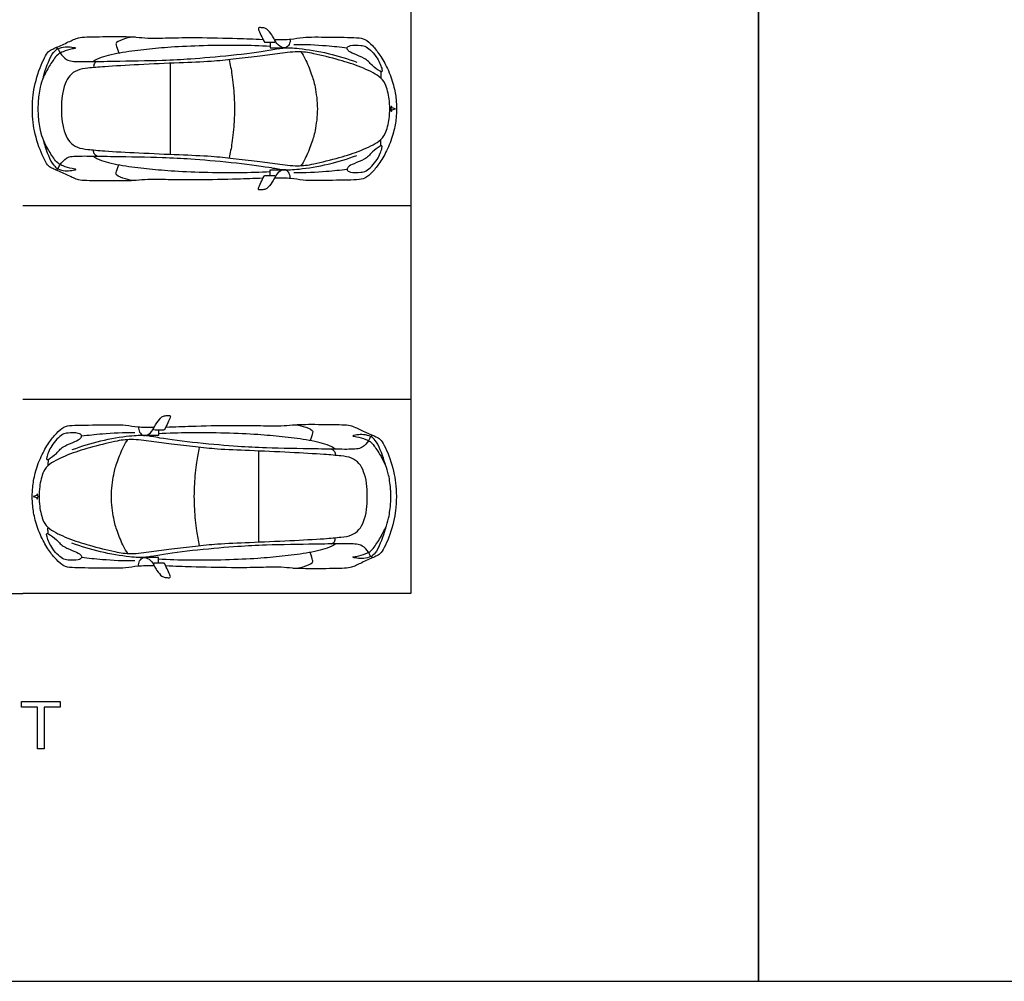
# Model space of a CAD drawing. Units: metres. Extents: x 0 to 140, y -1 to 46.
# Drawn here: x 39 to 52, y 0 to 12 of the extents above; entities that cross this region are included whole.
import ezdxf

# ---------------------------------------------------------------- set-up
doc = ezdxf.new("R2010")
doc.units = ezdxf.units.M
doc.header["$MEASUREMENT"] = 0
for name, color, linetype, true_color in [('AG-DIAGRAM', 7, 'Continuous', 0xfecc66), ('AG-LAYOUT', 7, 'Continuous', 0x66ccff), ('AG-TRANSPORT', 7, 'Continuous', 0x66ffff), ('N-TEXT', 7, 'Continuous', 0xcccccc), ('X-VPRT', 6, 'Continuous', 0xff00ff)]:
    doc.layers.add(name, color=color, linetype=linetype, true_color=true_color)

msp = doc.modelspace()

# ---------------------------------------------------------------- linework, layer by layer
at = {"layer": 'AG-DIAGRAM'}
msp.add_lwpolyline([(33.287, 5.001), (39.287, 5.001)], dxfattribs=at)
at = {"layer": 'AG-LAYOUT'}
for p, q in [((44.287, 12.501), (44.287, 10.001)), ((44.287, 10.001), (39.287, 10.001)), ((44.287, 10.001), (44.287, 7.501)), ((44.287, 7.501), (39.287, 7.501)), ((44.287, 7.501), (44.287, 5.001)), ((44.287, 5.001), (39.287, 5.001))]:
    msp.add_line(p, q, dxfattribs=at)
at = {"layer": 'AG-TRANSPORT'}
for points in [[(42.476, 12.109), (42.476, 12.037), (42.692, 12.037)], [(41.183, 11.838), (41.183, 11.251), (41.183, 10.665)], [(44.089, 11.251), (44.041, 11.265)], [(44.041, 11.237), (44.089, 11.251)], [(42.476, 10.393), (42.476, 10.465), (42.692, 10.465)], [(41.033, 7.109), (41.033, 7.037), (40.817, 7.037)], [(42.326, 5.665), (42.326, 6.251), (42.326, 6.838)], [(39.468, 6.265), (39.42, 6.251)], [(39.42, 6.251), (39.468, 6.237)], [(41.033, 5.393), (41.033, 5.465), (40.817, 5.465)]]:
    msp.add_lwpolyline(points, dxfattribs=at)
for points, knots in [([(42.412, 12.109), (42.45, 12.109), (42.487, 12.109), (42.52, 12.109), (42.53, 12.11), (42.547, 12.115), (42.526, 12.155), (42.494, 12.207), (42.438, 12.282), (42.395, 12.294), (42.339, 12.301), (42.321, 12.292), (42.323, 12.27), (42.356, 12.201), (42.381, 12.146), (42.395, 12.119)], [0.041452, 0.041452, 0.041452, 0.041452, 0.408784, 0.408784, 0.408784, 0.647399, 0.902257, 1.350336, 1.955262, 2.342431, 2.763277, 2.990344, 3.226584, 3.732169, 4.256195, 4.256195, 4.256195, 4.256195]), ([(42.381, 10.356), (42.255, 10.351), (42.04, 10.343), (41.533, 10.331), (41.175, 10.335), (40.895, 10.345), (40.744, 10.322), (40.462, 10.319), (40.121, 10.323), (40.006, 10.33), (39.934, 10.359), (39.797, 10.427), (39.657, 10.485), (39.595, 10.524), (39.477, 10.77), (39.412, 11.067), (39.409, 11.179), (39.408, 11.251), (39.409, 11.324), (39.412, 11.435), (39.477, 11.733), (39.595, 11.979), (39.657, 12.018), (39.797, 12.076), (39.934, 12.143), (40.006, 12.172), (40.121, 12.179), (40.462, 12.184), (40.744, 12.181), (40.895, 12.157), (41.175, 12.167), (41.533, 12.172), (42.04, 12.16), (42.255, 12.152), (42.381, 12.147)], [-12.72119, -12.72119, -12.72119, -12.72119, -11.753926, -10.455281, -9.344977, -8.413743, -7.714264, -6.74431, -5.675796, -5.083367, -4.598335, -3.880282, -3.1678, -2.696792, -1.774782, -0.728823, 0, 0, 0, 0.728823, 1.774782, 2.696792, 3.1678, 3.880282, 4.598335, 5.083367, 5.675796, 6.74431, 7.714264, 8.413743, 9.344977, 10.455281, 11.753926, 12.72119, 12.72119, 12.72119, 12.72119]), ([(40.188, 11.861), (40.224, 11.882), (40.301, 11.927), (40.581, 11.988), (40.883, 12.023), (41.2, 12.053), (41.616, 12.071), (42.077, 12.076), (42.341, 12.067), (42.476, 12.061)], [0, 0, 0, 0, 0.646046, 1.600742, 2.612286, 3.62988, 4.800421, 6.034049, 7.173514, 7.173514, 7.173514, 7.173514]), ([(40.738, 12.177), (40.686, 12.174), (40.616, 12.163), (40.481, 12.11), (40.488, 12.069), (40.502, 12.023), (40.522, 11.972)], [0, 0, 0, 0, 0.57673, 1.188876, 1.554535, 2.135081, 2.135081, 2.135081, 2.135081]), ([(42.53, 12.146), (42.61, 12.146), (42.748, 12.143), (42.904, 12.182), (43.224, 12.174), (43.582, 12.173), (43.697, 12.156), (43.799, 12.065), (43.891, 11.944), (43.993, 11.77), (44.069, 11.56), (44.1, 11.373), (44.103, 11.291), (44.103, 11.251), (44.103, 11.211), (44.1, 11.13), (44.069, 10.943), (43.993, 10.732), (43.891, 10.559), (43.799, 10.438), (43.697, 10.347), (43.582, 10.33), (43.224, 10.329), (42.904, 10.321), (42.748, 10.359), (42.61, 10.356), (42.53, 10.356)], [-17.384286, -17.384286, -17.384286, -17.384286, -16.609426, -15.879892, -14.843538, -13.7547, -13.156896, -12.517001, -11.806577, -10.99345, -10.127832, -9.345538, -8.719658, -8.719658, -8.719658, -8.093778, -7.311484, -6.445866, -5.632739, -4.922314, -4.28242, -3.684616, -2.595778, -1.559424, -0.82989, -0.05503, -0.05503, -0.05503, -0.05503]), ([(42.734, 12.149), (42.734, 12.126), (42.724, 12.081), (42.673, 12.025), (42.59, 12.054), (42.549, 12.104), (42.537, 12.134)], [0, 0, 0, 0, 0.476413, 0.939254, 1.439218, 2.001416, 2.001416, 2.001416, 2.001416]), ([(43.466, 12.032), (43.377, 12.044), (43.195, 12.065), (42.917, 12.08), (42.779, 12.077)], [0.020388, 0.020388, 0.020388, 0.020388, 0.951346, 2.116598, 2.116598, 2.116598, 2.116598]), ([(43.915, 11.759), (43.907, 11.795), (43.864, 11.913), (43.725, 12.057), (43.639, 12.072), (43.514, 12.077), (43.456, 12.041), (43.479, 11.995), (43.556, 11.957), (43.685, 11.906), (43.744, 11.863), (43.786, 11.805), (43.884, 11.736), (43.92, 11.72), (43.918, 11.743), (43.915, 11.759)], [0, 0, 0, 0, 0.731056, 1.547526, 1.998622, 2.666628, 3.085441, 3.432069, 3.966879, 4.651187, 5.132542, 5.619067, 6.25391, 6.542166, 6.871363, 6.871363, 6.871363, 6.871363]), ([(39.918, 12.046), (39.887, 12.05), (39.839, 12.054), (39.736, 12.031), (39.69, 11.989), (39.626, 11.907), (39.528, 11.609), (39.574, 11.706), (39.603, 11.765), (39.691, 11.903), (39.742, 11.96), (39.813, 11.993), (39.909, 12.023), (39.992, 12.033), (39.941, 12.043), (39.918, 12.046)], [0, 0, 0, 0, 0.562578, 1.116806, 1.512502, 2.152326, 3.040175, 3.4018, 3.913663, 4.640467, 5.128197, 5.536126, 6.218216, 6.618198, 7.036082, 7.036082, 7.036082, 7.036082]), ([(39.712, 12.04), (39.722, 12.037), (39.744, 12.028), (39.761, 11.965), (39.848, 11.88), (39.923, 11.859), (40.163, 11.86), (40.463, 11.866), (41.094, 11.875), (41.449, 11.896), (41.955, 11.936), (42.446, 11.999), (42.638, 12.043), (42.857, 12.033), (43.233, 11.972), (43.472, 11.897), (43.592, 11.852)], [0, 0, 0, 0, 0.312689, 0.762393, 1.376909, 1.880902, 2.728155, 3.760386, 5.182819, 6.288796, 7.616518, 8.880251, 9.629648, 10.453598, 11.571848, 12.696083, 12.696083, 12.696083, 12.696083]), ([(44.016, 11.251), (44.015, 11.294), (44.013, 11.377), (43.966, 11.581), (43.881, 11.68), (43.636, 11.798), (43.37, 11.88), (43.039, 11.966), (42.83, 11.996), (42.561, 11.962), (42.309, 11.926), (41.993, 11.889), (41.71, 11.859), (41.291, 11.843), (40.792, 11.821), (40.355, 11.797), (40.131, 11.777), (39.987, 11.757), (39.882, 11.684), (39.825, 11.571), (39.788, 11.428), (39.783, 11.284), (39.783, 11.262), (39.783, 11.251)], [35.783584, 35.783584, 35.783584, 35.783584, 36.434279, 37.23955, 37.884442, 38.811681, 39.797832, 40.846784, 41.683544, 42.607272, 43.535261, 44.545454, 45.512805, 46.678535, 47.984219, 49.184806, 50.034794, 50.708301, 51.333603, 51.967068, 52.683744, 53.356152, 53.675375, 53.675375, 53.675375, 53.675375]), ([(42.87, 11.985), (42.89, 11.955), (42.93, 11.896), (43.01, 11.697), (43.058, 11.535), (43.082, 11.345), (43.082, 11.251)], [-6.2825, -6.2825, -6.2825, -6.2825, -5.689457, -4.868622, -4.102803, -3.14125, -3.14125, -3.14125, -3.14125]), ([(40.244, 11.862), (40.23, 11.856), (40.202, 11.837), (40.196, 11.8), (40.199, 11.782)], [0, 0, 0, 0, 0.3892369, 0.8014516, 0.8014516, 0.8014516, 0.8014516]), ([(41.944, 11.884), (41.959, 11.817), (41.985, 11.701), (42.011, 11.421), (42.013, 11.303), (42.013, 11.251)], [-4.978152, -4.978152, -4.978152, -4.978152, -4.155378, -3.205781, -2.489076, -2.489076, -2.489076, -2.489076]), ([(43.898, 11.731), (43.898, 11.719), (43.9, 11.696), (43.9, 11.665), (43.9, 11.65)], [0, 0, 0, 0, 0.3396523, 0.7274045, 0.7274045, 0.7274045, 0.7274045]), ([(39.55, 11.66), (39.533, 11.614), (39.502, 11.532), (39.481, 11.351), (39.481, 11.301), (39.48, 11.251), (39.481, 11.201), (39.481, 11.151), (39.502, 10.97), (39.533, 10.888), (39.55, 10.843)], [-3.880377, -3.880377, -3.880377, -3.880377, -3.187464, -2.330906, -1.940189, -1.940189, -1.940189, -1.549471, -0.692914, 0, 0, 0, 0]), ([(39.783, 11.251), (39.783, 11.241), (39.783, 11.219), (39.788, 11.075), (39.825, 10.932), (39.882, 10.819), (39.987, 10.745), (40.131, 10.726), (40.355, 10.705), (40.792, 10.682), (41.291, 10.66), (41.71, 10.644), (41.993, 10.613), (42.309, 10.577), (42.561, 10.541), (42.83, 10.506), (43.039, 10.537), (43.37, 10.622), (43.636, 10.704), (43.881, 10.823), (43.966, 10.922), (44.013, 11.125), (44.015, 11.208), (44.016, 11.251)], [17.891792, 17.891792, 17.891792, 17.891792, 18.211015, 18.883423, 19.600099, 20.233564, 20.858866, 21.532373, 22.382362, 23.582949, 24.888632, 26.054363, 27.021713, 28.031907, 28.959895, 29.883623, 30.720383, 31.769336, 32.755486, 33.682725, 34.327617, 35.132888, 35.783584, 35.783584, 35.783584, 35.783584]), ([(42.013, 11.251), (42.013, 11.199), (42.011, 11.082), (41.985, 10.801), (41.959, 10.685), (41.944, 10.618)], [-2.489076, -2.489076, -2.489076, -2.489076, -1.772371, -0.822774, 0, 0, 0, 0]), ([(43.082, 11.251), (43.082, 11.157), (43.058, 10.968), (43.01, 10.806), (42.93, 10.607), (42.89, 10.547), (42.87, 10.518)], [-3.14125, -3.14125, -3.14125, -3.14125, -2.179696, -1.413878, -0.593042, 0, 0, 0, 0]), ([(44.044, 11.279), (44.041, 11.281), (44.037, 11.282), (44.033, 11.284), (44.03, 11.274), (44.028, 11.263), (44.028, 11.251)], [-0.3027875, -0.3027875, -0.3027875, -0.3027875, -0.2625945, -0.2625945, -0.2625945, -0.1719803, -0.1719803, -0.1719803, -0.1719803]), ([(44.028, 11.251), (44.028, 11.239), (44.03, 11.228), (44.033, 11.219), (44.037, 11.22), (44.041, 11.222), (44.044, 11.223)], [0.1719803, 0.1719803, 0.1719803, 0.1719803, 0.2625945, 0.2625945, 0.2625945, 0.3027875, 0.3027875, 0.3027875, 0.3027875]), ([(39.918, 10.457), (39.887, 10.452), (39.839, 10.448), (39.736, 10.471), (39.69, 10.514), (39.626, 10.595), (39.528, 10.894), (39.574, 10.797), (39.603, 10.738), (39.691, 10.599), (39.742, 10.542), (39.813, 10.509), (39.909, 10.48), (39.992, 10.47), (39.941, 10.46), (39.918, 10.457)], [0, 0, 0, 0, 0.562578, 1.116806, 1.512502, 2.152326, 3.040175, 3.4018, 3.913663, 4.640467, 5.128197, 5.536126, 6.218216, 6.618198, 7.036082, 7.036082, 7.036082, 7.036082]), ([(43.898, 10.772), (43.898, 10.783), (43.9, 10.807), (43.9, 10.837), (43.9, 10.853)], [0, 0, 0, 0, 0.3396523, 0.7274045, 0.7274045, 0.7274045, 0.7274045]), ([(40.244, 10.641), (40.23, 10.647), (40.202, 10.665), (40.196, 10.703), (40.199, 10.72)], [0, 0, 0, 0, 0.3892369, 0.8014516, 0.8014516, 0.8014516, 0.8014516]), ([(43.915, 10.744), (43.907, 10.708), (43.864, 10.589), (43.725, 10.446), (43.639, 10.43), (43.514, 10.425), (43.456, 10.461), (43.479, 10.508), (43.556, 10.546), (43.685, 10.596), (43.744, 10.64), (43.786, 10.697), (43.884, 10.767), (43.92, 10.782), (43.918, 10.76), (43.915, 10.744)], [0, 0, 0, 0, 0.731056, 1.547526, 1.998622, 2.666628, 3.085441, 3.432069, 3.966879, 4.651187, 5.132542, 5.619067, 6.25391, 6.542166, 6.871363, 6.871363, 6.871363, 6.871363]), ([(39.712, 10.462), (39.722, 10.466), (39.744, 10.475), (39.761, 10.538), (39.848, 10.622), (39.923, 10.643), (40.163, 10.643), (40.463, 10.636), (41.094, 10.628), (41.449, 10.607), (41.955, 10.567), (42.446, 10.504), (42.638, 10.46), (42.857, 10.47), (43.233, 10.531), (43.472, 10.606), (43.592, 10.651)], [0, 0, 0, 0, 0.312689, 0.762393, 1.376909, 1.880902, 2.728155, 3.760386, 5.182819, 6.288796, 7.616518, 8.880251, 9.629648, 10.453598, 11.571848, 12.696083, 12.696083, 12.696083, 12.696083]), ([(40.188, 10.641), (40.224, 10.62), (40.301, 10.575), (40.581, 10.515), (40.883, 10.479), (41.2, 10.45), (41.616, 10.431), (42.077, 10.427), (42.341, 10.435), (42.476, 10.442)], [0, 0, 0, 0, 0.646046, 1.600742, 2.612286, 3.62988, 4.800421, 6.034049, 7.173514, 7.173514, 7.173514, 7.173514]), ([(40.738, 10.326), (40.686, 10.328), (40.616, 10.34), (40.481, 10.393), (40.488, 10.433), (40.502, 10.479), (40.522, 10.53)], [0, 0, 0, 0, 0.57673, 1.188876, 1.554535, 2.135081, 2.135081, 2.135081, 2.135081]), ([(42.734, 10.353), (42.734, 10.376), (42.724, 10.422), (42.673, 10.478), (42.59, 10.449), (42.549, 10.398), (42.537, 10.369)], [0, 0, 0, 0, 0.476413, 0.939254, 1.439218, 2.001416, 2.001416, 2.001416, 2.001416]), ([(43.466, 10.47), (43.377, 10.458), (43.195, 10.438), (42.917, 10.422), (42.779, 10.426)], [0.020388, 0.020388, 0.020388, 0.020388, 0.951346, 2.116598, 2.116598, 2.116598, 2.116598]), ([(42.412, 10.393), (42.45, 10.393), (42.487, 10.393), (42.52, 10.393), (42.53, 10.393), (42.547, 10.388), (42.526, 10.348), (42.494, 10.295), (42.438, 10.22), (42.395, 10.208), (42.339, 10.202), (42.321, 10.21), (42.323, 10.232), (42.356, 10.301), (42.381, 10.356), (42.395, 10.384)], [0.041452, 0.041452, 0.041452, 0.041452, 0.408784, 0.408784, 0.408784, 0.647399, 0.902257, 1.350336, 1.955262, 2.342431, 2.763277, 2.990344, 3.226584, 3.732169, 4.256195, 4.256195, 4.256195, 4.256195]), ([(41.097, 7.109), (41.06, 7.109), (41.023, 7.109), (40.99, 7.109), (40.979, 7.11), (40.963, 7.115), (40.983, 7.155), (41.016, 7.207), (41.072, 7.282), (41.115, 7.294), (41.171, 7.301), (41.189, 7.292), (41.187, 7.27), (41.154, 7.201), (41.128, 7.146), (41.114, 7.119)], [0.041452, 0.041452, 0.041452, 0.041452, 0.408784, 0.408784, 0.408784, 0.647399, 0.902257, 1.350336, 1.955262, 2.342431, 2.763277, 2.990344, 3.226584, 3.732169, 4.256195, 4.256195, 4.256195, 4.256195]), ([(40.979, 5.356), (40.9, 5.356), (40.762, 5.359), (40.605, 5.321), (40.286, 5.329), (39.927, 5.33), (39.813, 5.347), (39.711, 5.438), (39.618, 5.559), (39.516, 5.732), (39.44, 5.943), (39.41, 6.13), (39.407, 6.211), (39.407, 6.251), (39.407, 6.291), (39.41, 6.373), (39.44, 6.56), (39.516, 6.77), (39.618, 6.944), (39.711, 7.065), (39.813, 7.156), (39.927, 7.173), (40.286, 7.174), (40.605, 7.182), (40.762, 7.143), (40.9, 7.146), (40.979, 7.146)], [-17.384286, -17.384286, -17.384286, -17.384286, -16.609426, -15.879892, -14.843538, -13.7547, -13.156896, -12.517001, -11.806577, -10.99345, -10.127832, -9.345538, -8.719658, -8.719658, -8.719658, -8.093778, -7.311484, -6.445866, -5.632739, -4.922314, -4.28242, -3.684616, -2.595778, -1.559424, -0.82989, -0.05503, -0.05503, -0.05503, -0.05503]), ([(40.776, 7.149), (40.775, 7.126), (40.785, 7.081), (40.836, 7.025), (40.919, 7.054), (40.96, 7.104), (40.973, 7.134)], [0, 0, 0, 0, 0.476413, 0.939254, 1.439218, 2.001416, 2.001416, 2.001416, 2.001416]), ([(41.128, 7.147), (41.254, 7.152), (41.469, 7.16), (41.977, 7.172), (42.334, 7.167), (42.614, 7.157), (42.766, 7.181), (43.048, 7.184), (43.389, 7.179), (43.503, 7.172), (43.575, 7.143), (43.712, 7.076), (43.852, 7.018), (43.915, 6.979), (44.032, 6.733), (44.097, 6.435), (44.1, 6.324), (44.101, 6.251), (44.1, 6.179), (44.097, 6.067), (44.032, 5.77), (43.915, 5.524), (43.852, 5.485), (43.712, 5.427), (43.575, 5.359), (43.503, 5.33), (43.389, 5.323), (43.048, 5.319), (42.766, 5.322), (42.614, 5.345), (42.334, 5.335), (41.977, 5.331), (41.469, 5.343), (41.254, 5.351), (41.128, 5.356)], [-12.72119, -12.72119, -12.72119, -12.72119, -11.753926, -10.455281, -9.344977, -8.413743, -7.714264, -6.74431, -5.675796, -5.083367, -4.598335, -3.880282, -3.1678, -2.696792, -1.774782, -0.728823, 0, 0, 0, 0.728823, 1.774782, 2.696792, 3.1678, 3.880282, 4.598335, 5.083367, 5.675796, 6.74431, 7.714264, 8.413743, 9.344977, 10.455281, 11.753926, 12.72119, 12.72119, 12.72119, 12.72119]), ([(42.771, 7.177), (42.824, 7.174), (42.893, 7.163), (43.028, 7.11), (43.022, 7.069), (43.008, 7.023), (42.988, 6.972)], [0, 0, 0, 0, 0.57673, 1.188876, 1.554535, 2.135081, 2.135081, 2.135081, 2.135081]), ([(43.726, 6.251), (43.726, 6.262), (43.727, 6.284), (43.722, 6.428), (43.684, 6.571), (43.627, 6.684), (43.523, 6.757), (43.379, 6.777), (43.155, 6.797), (42.718, 6.821), (42.218, 6.843), (41.799, 6.859), (41.516, 6.889), (41.201, 6.926), (40.948, 6.962), (40.68, 6.996), (40.471, 6.966), (40.139, 6.88), (39.874, 6.798), (39.628, 6.68), (39.544, 6.581), (39.497, 6.377), (39.494, 6.294), (39.494, 6.251)], [17.891792, 17.891792, 17.891792, 17.891792, 18.211015, 18.883423, 19.600099, 20.233564, 20.858866, 21.532373, 22.382362, 23.582949, 24.888632, 26.054363, 27.021713, 28.031907, 28.959895, 29.883623, 30.720383, 31.769336, 32.755486, 33.682725, 34.327617, 35.132888, 35.783584, 35.783584, 35.783584, 35.783584]), ([(39.595, 6.759), (39.603, 6.795), (39.646, 6.913), (39.785, 7.057), (39.871, 7.072), (39.995, 7.077), (40.053, 7.041), (40.03, 6.995), (39.953, 6.957), (39.824, 6.906), (39.765, 6.863), (39.724, 6.805), (39.626, 6.736), (39.589, 6.72), (39.591, 6.743), (39.595, 6.759)], [0, 0, 0, 0, 0.731056, 1.547526, 1.998622, 2.666628, 3.085441, 3.432069, 3.966879, 4.651187, 5.132542, 5.619067, 6.25391, 6.542166, 6.871363, 6.871363, 6.871363, 6.871363]), ([(43.797, 7.04), (43.788, 7.037), (43.765, 7.028), (43.749, 6.965), (43.662, 6.88), (43.586, 6.859), (43.347, 6.86), (43.046, 6.866), (42.416, 6.875), (42.061, 6.896), (41.555, 6.936), (41.063, 6.999), (40.871, 7.043), (40.652, 7.033), (40.276, 6.972), (40.038, 6.897), (39.918, 6.852)], [0, 0, 0, 0, 0.312689, 0.762393, 1.376909, 1.880902, 2.728155, 3.760386, 5.182819, 6.288796, 7.616518, 8.880251, 9.629648, 10.453598, 11.571848, 12.696083, 12.696083, 12.696083, 12.696083]), ([(40.044, 7.032), (40.132, 7.044), (40.314, 7.065), (40.592, 7.08), (40.73, 7.077)], [0.020388, 0.020388, 0.020388, 0.020388, 0.951346, 2.116598, 2.116598, 2.116598, 2.116598]), ([(40.428, 6.251), (40.428, 6.345), (40.451, 6.535), (40.499, 6.697), (40.58, 6.896), (40.619, 6.955), (40.639, 6.985)], [-3.14125, -3.14125, -3.14125, -3.14125, -2.179696, -1.413878, -0.593042, 0, 0, 0, 0]), ([(43.322, 6.861), (43.285, 6.882), (43.208, 6.927), (42.929, 6.988), (42.627, 7.023), (42.309, 7.053), (41.894, 7.071), (41.433, 7.076), (41.169, 7.067), (41.033, 7.061)], [0, 0, 0, 0, 0.646046, 1.600742, 2.612286, 3.62988, 4.800421, 6.034049, 7.173514, 7.173514, 7.173514, 7.173514]), ([(43.592, 7.046), (43.622, 7.05), (43.671, 7.054), (43.773, 7.031), (43.819, 6.989), (43.883, 6.907), (43.982, 6.609), (43.935, 6.706), (43.907, 6.765), (43.818, 6.903), (43.767, 6.96), (43.696, 6.993), (43.6, 7.023), (43.517, 7.033), (43.569, 7.043), (43.592, 7.046)], [0, 0, 0, 0, 0.562578, 1.116806, 1.512502, 2.152326, 3.040175, 3.4018, 3.913663, 4.640467, 5.128197, 5.536126, 6.218216, 6.618198, 7.036082, 7.036082, 7.036082, 7.036082]), ([(41.496, 6.251), (41.497, 6.303), (41.498, 6.421), (41.524, 6.701), (41.55, 6.817), (41.565, 6.884)], [-2.489076, -2.489076, -2.489076, -2.489076, -1.772371, -0.822774, 0, 0, 0, 0]), ([(43.265, 6.862), (43.28, 6.856), (43.308, 6.837), (43.313, 6.8), (43.311, 6.782)], [0, 0, 0, 0, 0.3892369, 0.8014516, 0.8014516, 0.8014516, 0.8014516]), ([(39.612, 6.731), (39.611, 6.719), (39.61, 6.696), (39.609, 6.665), (39.61, 6.65)], [0, 0, 0, 0, 0.3396523, 0.7274045, 0.7274045, 0.7274045, 0.7274045]), ([(43.959, 5.843), (43.977, 5.888), (44.007, 5.97), (44.028, 6.151), (44.029, 6.201), (44.03, 6.251), (44.029, 6.301), (44.028, 6.351), (44.007, 6.532), (43.977, 6.614), (43.959, 6.66)], [-3.880377, -3.880377, -3.880377, -3.880377, -3.187464, -2.330906, -1.940189, -1.940189, -1.940189, -1.549471, -0.692914, 0, 0, 0, 0]), ([(39.482, 6.251), (39.482, 6.263), (39.48, 6.274), (39.476, 6.284), (39.472, 6.282), (39.469, 6.281), (39.465, 6.279)], [0.1719803, 0.1719803, 0.1719803, 0.1719803, 0.2625945, 0.2625945, 0.2625945, 0.3027875, 0.3027875, 0.3027875, 0.3027875]), ([(39.465, 6.223), (39.469, 6.222), (39.472, 6.22), (39.476, 6.219), (39.48, 6.228), (39.482, 6.239), (39.482, 6.251)], [-0.3027875, -0.3027875, -0.3027875, -0.3027875, -0.2625945, -0.2625945, -0.2625945, -0.1719803, -0.1719803, -0.1719803, -0.1719803]), ([(39.494, 6.251), (39.494, 6.208), (39.497, 6.125), (39.544, 5.922), (39.628, 5.823), (39.874, 5.704), (40.139, 5.622), (40.471, 5.537), (40.68, 5.506), (40.948, 5.541), (41.201, 5.577), (41.516, 5.613), (41.799, 5.644), (42.218, 5.66), (42.718, 5.682), (43.155, 5.705), (43.379, 5.726), (43.523, 5.745), (43.627, 5.819), (43.684, 5.932), (43.722, 6.075), (43.727, 6.219), (43.726, 6.241), (43.726, 6.251)], [35.783584, 35.783584, 35.783584, 35.783584, 36.434279, 37.23955, 37.884442, 38.811681, 39.797832, 40.846784, 41.683544, 42.607272, 43.535261, 44.545454, 45.512805, 46.678535, 47.984219, 49.184806, 50.034794, 50.708301, 51.333603, 51.967068, 52.683744, 53.356152, 53.675375, 53.675375, 53.675375, 53.675375]), ([(40.639, 5.518), (40.619, 5.547), (40.58, 5.607), (40.499, 5.806), (40.451, 5.968), (40.428, 6.157), (40.428, 6.251)], [-6.2825, -6.2825, -6.2825, -6.2825, -5.689457, -4.868622, -4.102803, -3.14125, -3.14125, -3.14125, -3.14125]), ([(41.565, 5.618), (41.55, 5.685), (41.524, 5.801), (41.498, 6.082), (41.497, 6.199), (41.496, 6.251)], [-4.978152, -4.978152, -4.978152, -4.978152, -4.155378, -3.205781, -2.489076, -2.489076, -2.489076, -2.489076]), ([(39.612, 5.772), (39.611, 5.783), (39.61, 5.807), (39.609, 5.837), (39.61, 5.853)], [0, 0, 0, 0, 0.3396523, 0.7274045, 0.7274045, 0.7274045, 0.7274045]), ([(43.592, 5.457), (43.622, 5.452), (43.671, 5.448), (43.773, 5.471), (43.819, 5.514), (43.883, 5.595), (43.982, 5.894), (43.935, 5.797), (43.907, 5.738), (43.818, 5.599), (43.767, 5.542), (43.696, 5.509), (43.6, 5.48), (43.517, 5.47), (43.569, 5.46), (43.592, 5.457)], [0, 0, 0, 0, 0.562578, 1.116806, 1.512502, 2.152326, 3.040175, 3.4018, 3.913663, 4.640467, 5.128197, 5.536126, 6.218216, 6.618198, 7.036082, 7.036082, 7.036082, 7.036082]), ([(39.595, 5.744), (39.603, 5.708), (39.646, 5.589), (39.785, 5.446), (39.871, 5.43), (39.995, 5.425), (40.053, 5.461), (40.03, 5.508), (39.953, 5.546), (39.824, 5.596), (39.765, 5.64), (39.724, 5.697), (39.626, 5.767), (39.589, 5.782), (39.591, 5.76), (39.595, 5.744)], [0, 0, 0, 0, 0.731056, 1.547526, 1.998622, 2.666628, 3.085441, 3.432069, 3.966879, 4.651187, 5.132542, 5.619067, 6.25391, 6.542166, 6.871363, 6.871363, 6.871363, 6.871363]), ([(43.265, 5.641), (43.28, 5.647), (43.308, 5.665), (43.313, 5.703), (43.311, 5.72)], [0, 0, 0, 0, 0.3892369, 0.8014516, 0.8014516, 0.8014516, 0.8014516]), ([(43.797, 5.462), (43.788, 5.466), (43.765, 5.475), (43.749, 5.538), (43.662, 5.622), (43.586, 5.643), (43.347, 5.643), (43.046, 5.636), (42.416, 5.628), (42.061, 5.607), (41.555, 5.567), (41.063, 5.504), (40.871, 5.46), (40.652, 5.47), (40.276, 5.531), (40.038, 5.606), (39.918, 5.651)], [0, 0, 0, 0, 0.312689, 0.762393, 1.376909, 1.880902, 2.728155, 3.760386, 5.182819, 6.288796, 7.616518, 8.880251, 9.629648, 10.453598, 11.571848, 12.696083, 12.696083, 12.696083, 12.696083]), ([(43.322, 5.641), (43.285, 5.62), (43.208, 5.575), (42.929, 5.515), (42.627, 5.479), (42.309, 5.45), (41.894, 5.431), (41.433, 5.427), (41.169, 5.435), (41.033, 5.442)], [0, 0, 0, 0, 0.646046, 1.600742, 2.612286, 3.62988, 4.800421, 6.034049, 7.173514, 7.173514, 7.173514, 7.173514]), ([(40.044, 5.47), (40.132, 5.458), (40.314, 5.438), (40.592, 5.422), (40.73, 5.426)], [0.020388, 0.020388, 0.020388, 0.020388, 0.951346, 2.116598, 2.116598, 2.116598, 2.116598]), ([(40.776, 5.353), (40.775, 5.376), (40.785, 5.422), (40.836, 5.478), (40.919, 5.449), (40.96, 5.398), (40.973, 5.369)], [0, 0, 0, 0, 0.476413, 0.939254, 1.439218, 2.001416, 2.001416, 2.001416, 2.001416]), ([(42.771, 5.326), (42.824, 5.328), (42.893, 5.34), (43.028, 5.393), (43.022, 5.433), (43.008, 5.479), (42.988, 5.53)], [0, 0, 0, 0, 0.57673, 1.188876, 1.554535, 2.135081, 2.135081, 2.135081, 2.135081]), ([(41.097, 5.393), (41.06, 5.393), (41.023, 5.393), (40.99, 5.393), (40.979, 5.393), (40.963, 5.388), (40.983, 5.348), (41.016, 5.295), (41.072, 5.22), (41.115, 5.208), (41.171, 5.202), (41.189, 5.21), (41.187, 5.232), (41.154, 5.301), (41.128, 5.356), (41.114, 5.384)], [0.041452, 0.041452, 0.041452, 0.041452, 0.408784, 0.408784, 0.408784, 0.647399, 0.902257, 1.350336, 1.955262, 2.342431, 2.763277, 2.990344, 3.226584, 3.732169, 4.256195, 4.256195, 4.256195, 4.256195])]:
    msp.add_open_spline(points, degree=3, knots=knots, dxfattribs=at)
for points, degree in [([(42.395, 12.119), (42.4, 12.109), (42.412, 12.109)], 2), ([(39.605, 11.764), (39.6, 11.757), (39.596, 11.749), (39.593, 11.742)], 3), ([(44.041, 11.265), (44.042, 11.27), (44.043, 11.275), (44.044, 11.279)], 3), ([(44.044, 11.223), (44.043, 11.228), (44.042, 11.232), (44.041, 11.237)], 3), ([(39.605, 10.738), (39.6, 10.746), (39.596, 10.753), (39.593, 10.76)], 3), ([(42.395, 10.384), (42.4, 10.393), (42.412, 10.393)], 2), ([(41.114, 7.119), (41.11, 7.109), (41.097, 7.109)], 2), ([(43.904, 6.764), (43.909, 6.757), (43.913, 6.749), (43.917, 6.742)], 3), ([(39.465, 6.279), (39.467, 6.275), (39.468, 6.27), (39.468, 6.265)], 3), ([(39.468, 6.237), (39.468, 6.232), (39.467, 6.228), (39.465, 6.223)], 3), ([(43.904, 5.738), (43.909, 5.746), (43.913, 5.753), (43.917, 5.76)], 3), ([(41.114, 5.384), (41.11, 5.393), (41.097, 5.393)], 2)]:
    msp.add_open_spline(points, degree=degree, dxfattribs=at)
at = {"layer": 'N-TEXT'}
msp.add_lwpolyline([(39.768, 3.607), (39.768, 3.534), (39.559, 3.534), (39.559, 2.998), (39.474, 2.998), (39.474, 3.534), (39.269, 3.534), (39.269, 3.607)], close=True, dxfattribs=at)
at = {"layer": 'X-VPRT'}
for points in [[(48.768, 45.72), (48.768, 0), (94.488, 0), (94.488, 45.72)], [(0, 24.384), (0, 0), (48.768, 0), (48.768, 24.384)]]:
    msp.add_lwpolyline(points, close=True, dxfattribs=at)

doc.saveas('drawing.dxf')
